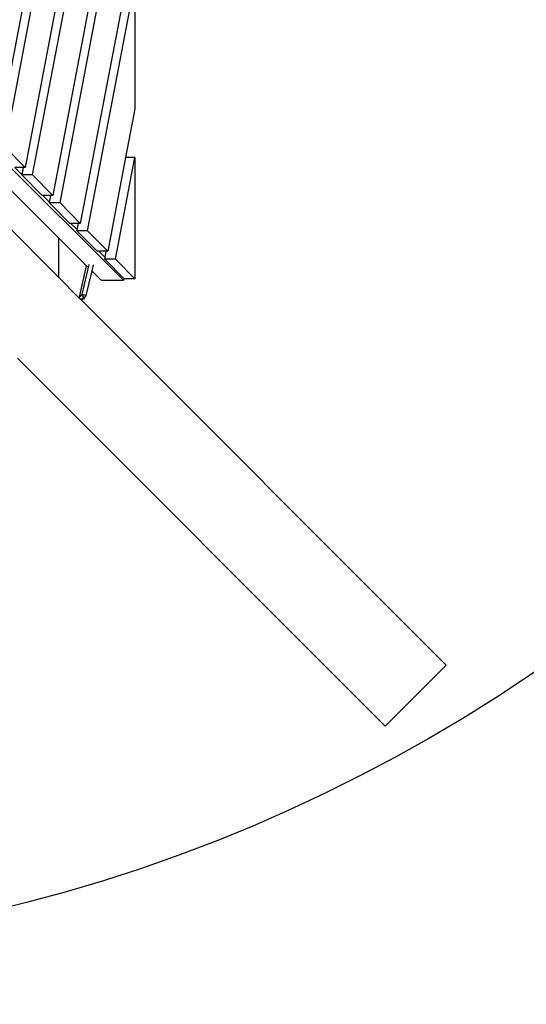
# Model space of a CAD drawing. Units: millimetres. Extents: x -140 to 2434, y -532 to 1250.
# Drawn here: x 1373 to 1443, y 339 to 476 of the extents above; entities that cross this region are included whole.
import ezdxf

# ---------------------------------------------------------------- set-up
doc = ezdxf.new("R2010")
doc.units = ezdxf.units.MM
doc.header["$MEASUREMENT"] = 0
doc.layers.add('VP-DIM', color=7, linetype='Continuous')
doc.layers.add('VP-HIC', color=6, linetype='Continuous')
doc.layers.add('VP-EQ', color=7, linetype='Continuous', true_color=0x8a3492)
doc.styles.get("Standard").update_dxf_attribs({"font": 'arial.ttf'})
doc.dimstyles.get("Standard").update_dxf_attribs({"dimtxt": 14, "dimasz": 20, "dimexe": 20, "dimexo": 50, "dimgap": 20, "dimtad": 0, "dimdec": 0, "dimzin": 0, "dimdsep": 46, "dimtxsty": 'Standard', "dimcen": -0.09, "dimadec": 0, "dimazin": 0, "dimtfac": 1, "dimtdec": 4, "dimtofl": 0, "dimtmove": 0, "dimatfit": 3, "dimfxl": 70, "dimfxlon": 1, "dimtolj": 1, "dimtzin": 0, "dimarcsym": 0})

# ---------------------------------------------------------------- blocks, each defined once
blk = doc.blocks.new('*D102')
at = {"layer": 'Defpoints', "color": 0}
for p in [(1065.14, 755.3), (1813.83, -367.48), (2243.89, -367.48)]:
    blk.add_point(p, dxfattribs=at)
at = {"layer": 'VP-DIM', "color": 0, "lineweight": -2}
for p, q in [((2173.89, 755.3), (2263.89, 755.3)), ((2243.89, 735.3), (2243.89, 299.12)), ((2243.89, -347.48), (2243.89, 186.72)), ((2173.89, -367.48), (2263.89, -367.48))]:
    blk.add_line(p, q, dxfattribs=at)
at = {"layer": 'VP-DIM', "color": 0}
for points in [[(2247.22, 735.3), (2240.55, 735.3), (2243.89, 755.3)], [(2240.55, -347.48), (2247.22, -347.48), (2243.89, -367.48)]]:
    blk.add_solid(points, dxfattribs=at)
at = {"layer": 'VP-DIM', "color": 0, "insert": (2243.89, 242.92), "char_height": 25, "attachment_point": 5, "rotation": 90}
blk.add_mtext('\\A1;1125', dxfattribs=at)
blk = doc.blocks.new('*D104')
at = {"layer": 'Defpoints', "color": 0}
for p in [(551.93, 1089.26), (551.93, 607.29), (1860.15, -299.58)]:
    blk.add_point(p, dxfattribs=at)
at = {"layer": 'VP-DIM', "color": 0, "lineweight": -2}
for p, q in [((551.93, 1019.26), (551.93, 1109.26)), ((1860.15, 1019.26), (1860.15, 1109.26)), ((571.93, 1089.26), (1128.22, 1089.26)), ((1840.15, 1089.26), (1240.62, 1089.26))]:
    blk.add_line(p, q, dxfattribs=at)
at = {"layer": 'VP-DIM', "color": 0}
for points in [[(571.93, 1092.59), (571.93, 1085.92), (551.93, 1089.26)], [(1840.15, 1085.92), (1840.15, 1092.59), (1860.15, 1089.26)]]:
    blk.add_solid(points, dxfattribs=at)
at = {"layer": 'VP-DIM', "color": 0, "insert": (1184.42, 1089.26), "char_height": 25, "attachment_point": 5}
blk.add_mtext('\\A1;1315', dxfattribs=at)
blk = doc.blocks.new('2610_')
at = {"color": 0}
for p, q in [((1387.33, 552.95), (1369.47, 459.35)), ((1370.54, 458.27), (1388.61, 552.95)), ((1387.04, 439.73), (1277.59, 548.84)), ((1387.38, 528.97), (1373.35, 455.42)), ((1374.38, 454.38), (1388.61, 528.97)), ((1387.38, 505.01), (1377.18, 451.53)), ((1378.21, 450.49), (1388.61, 505.01)), ((1387.4, 481.14), (1381.01, 447.65)), ((1382.02, 446.62), (1388.61, 481.14)), ((1388.61, 481.14), (1388.61, 463.6)), ((1388.61, 463.6), (1387.32, 456.83)), ((1373.35, 455.42), (1370.54, 458.27)), ((1387.32, 456.83), (1384.83, 443.78)), ((1385.91, 442.68), (1388.61, 456.83)), ((1388.61, 456.83), (1387.32, 456.83)), ((1388.61, 456.83), (1388.61, 439.94)), ((1371.91, 455.42), (1372.91, 454.42)), ((1373.1, 455.42), (1371.91, 455.42)), ((1372.91, 454.42), (1373.1, 455.42)), ((1373.35, 455.42), (1373.1, 455.42)), ((1372.9, 454.38), (1372.91, 454.42)), ((1375.71, 451.53), (1372.9, 454.38)), ((1374.38, 454.38), (1372.9, 454.38)), ((1377.18, 451.53), (1374.38, 454.38)), ((1370.31, 453.29), (1378.03, 445.58)), ((1375.81, 451.53), (1375.71, 451.53)), ((1375.81, 451.53), (1376.75, 450.59)), ((1376.93, 451.53), (1375.81, 451.53)), ((1376.75, 450.59), (1376.93, 451.53)), ((1377.18, 451.53), (1376.93, 451.53)), ((1376.73, 450.49), (1376.75, 450.59)), ((1379.54, 447.65), (1376.73, 450.49)), ((1378.21, 450.49), (1376.73, 450.49)), ((1381.01, 447.65), (1378.21, 450.49)), ((1378.03, 440.11), (1370.31, 447.84)), ((1379.71, 447.65), (1379.54, 447.65)), ((1379.71, 447.65), (1380.58, 446.78)), ((1380.75, 447.65), (1379.71, 447.65)), ((1380.55, 446.62), (1380.58, 446.78)), ((1383.35, 443.78), (1380.55, 446.62)), ((1382.02, 446.62), (1380.55, 446.62)), ((1380.58, 446.78), (1380.75, 447.65)), ((1381.01, 447.65), (1380.75, 447.65)), ((1384.83, 443.78), (1382.02, 446.62)), ((1378.03, 440.11), (1378.03, 445.58)), ((1378.03, 445.58), (1381.9, 441.73)), ((1383.59, 443.78), (1383.35, 443.78)), ((1383.59, 443.78), (1384.48, 442.89)), ((1384.64, 443.78), (1383.59, 443.78)), ((1384.48, 442.89), (1384.64, 443.78)), ((1384.83, 443.78), (1384.64, 443.78)), ((1384.43, 442.68), (1384.48, 442.89)), ((1387.14, 439.94), (1384.43, 442.68)), ((1385.91, 442.68), (1384.43, 442.68)), ((1388.61, 439.94), (1385.91, 442.68)), ((1380.9, 437.37), (1381.9, 441.73)), ((1382.2, 441.94), (1381.23, 437.74)), ((1382.6, 441.03), (1381.81, 437.6)), ((1381.9, 441.73), (1382.01, 441.62)), ((1382.8, 441.9), (1382.6, 441.03)), ((1382.6, 441.03), (1383.9, 439.73)), ((1380.83, 437.31), (1378.03, 440.11)), ((1383.9, 439.73), (1387.04, 439.73)), ((1387.04, 439.73), (1387.18, 439.94)), ((1387.18, 439.94), (1387.14, 439.94)), ((1388.61, 439.94), (1387.18, 439.94)), ((1380.9, 437.37), (1380.83, 437.31)), ((1381.16, 436.99), (1380.83, 437.31)), ((1381.05, 437.5), (1380.9, 437.37)), ((1381.23, 437.74), (1381.05, 437.5)), ((1381.23, 437.66), (1381.05, 437.5)), ((1381.53, 437.32), (1381.16, 436.99)), ((1381.24, 436.9), (1381.16, 436.99)), ((1381.81, 437.6), (1381.23, 437.74)), ((1381.23, 437.66), (1381.53, 437.32)), ((1381.24, 436.9), (1381.4, 437.14)), ((1381.4, 437.14), (1381.53, 437.32)), ((1381.46, 437.12), (1381.4, 437.14)), ((1381.81, 437.6), (1381.46, 437.12)), ((1431.94, 386.2), (1381.24, 436.9)), ((1423.46, 377.71), (1372.26, 428.91)), ((1431.94, 386.2), (1423.46, 377.71))]:
    blk.add_line(p, q, dxfattribs=at)
blk = doc.blocks.new('2610_2D')
at = {"layer": 'VP-EQ', "color": 0}
blk.add_circle((1317.02, 572.1), 226.05, dxfattribs=at)
blk.add_blockref('2610_', (0, 0), dxfattribs=at)
blk = doc.blocks.new('*D109')
at = {"layer": 'Defpoints', "color": 0}
for p in [(348.54, 1229.85), (348.54, 567.61), (2048.19, -354.85)]:
    blk.add_point(p, dxfattribs=at)
at = {"layer": 'VP-DIM', "color": 0, "lineweight": -2}
for p, q in [((348.54, 1159.85), (348.54, 1249.85)), ((2048.19, 1159.85), (2048.19, 1249.85)), ((368.54, 1229.85), (1133.04, 1229.85)), ((2028.19, 1229.85), (1245.16, 1229.85))]:
    blk.add_line(p, q, dxfattribs=at)
at = {"layer": 'VP-DIM', "color": 0}
for points in [[(368.54, 1233.19), (368.54, 1226.52), (348.54, 1229.85)], [(2028.19, 1226.52), (2028.19, 1233.19), (2048.19, 1229.85)]]:
    blk.add_solid(points, dxfattribs=at)
at = {"layer": 'VP-DIM', "color": 0, "insert": (1189.1, 1229.85), "char_height": 25, "attachment_point": 5}
blk.add_mtext('\\A1;1700', dxfattribs=at)
blk = doc.blocks.new('*D110')
at = {"layer": 'Defpoints', "color": 0}
for p in [(1244.3, 906.41), (2413.59, 906.41), (1897.45, -529.24)]:
    blk.add_point(p, dxfattribs=at)
at = {"layer": 'VP-DIM', "color": 0, "lineweight": -2}
for p, q in [((2343.59, 906.41), (2433.59, 906.41)), ((2413.59, 886.41), (2413.59, 301.19)), ((2413.59, -509.24), (2413.59, 188.96)), ((2343.59, -529.24), (2433.59, -529.24))]:
    blk.add_line(p, q, dxfattribs=at)
at = {"layer": 'VP-DIM', "color": 0}
for points in [[(2416.93, 886.41), (2410.26, 886.41), (2413.59, 906.41)], [(2410.26, -509.24), (2416.93, -509.24), (2413.59, -529.24)]]:
    blk.add_solid(points, dxfattribs=at)
at = {"layer": 'VP-DIM', "color": 0, "insert": (2413.59, 245.08), "char_height": 25, "attachment_point": 5, "rotation": 90}
blk.add_mtext('\\A1;1436', dxfattribs=at)

msp = doc.modelspace()

# ---------------------------------------------------------------- linework, layer by layer
at = {"layer": 'VP-HIC', "color": 4}
msp.add_circle((1317.02, 572.1), 226.05, dxfattribs=at)

# ---------------------------------------------------------------- block references
at = {"layer": 'VP-EQ', "color": 0}
msp.add_blockref('2610_2D', (0, 0), dxfattribs=at)

# ---------------------------------------------------------------- dimensions: what is measured, and where the dimension line sits
at = {"layer": 'VP-DIM', "color": 0}
dim = msp.add_linear_dim(base=(348.54, 1229.85), p1=(2048.19, -354.85), p2=(348.54, 567.61), dimstyle='Standard', override={"dimtxt": 25}, dxfattribs=at)
dim.commit()
dim.dimension.update_dxf_attribs({"geometry": '*D109', "text_midpoint": (1189.1, 1229.85), "dimtype": 160})
dim = msp.add_linear_dim(base=(551.93, 1089.26), p1=(1860.15, -299.58), p2=(551.93, 607.29), text='1315', dimstyle='Standard', override={"dimtxt": 25}, dxfattribs=at)
dim.commit()
dim.dimension.update_dxf_attribs({"geometry": '*D104', "text_midpoint": (1184.42, 1089.26), "dimtype": 160})
dim = msp.add_linear_dim(base=(2413.59, 906.41), p1=(1897.45, -529.24), p2=(1244.3, 906.41), angle=90, dimstyle='Standard', override={"dimtxt": 25}, dxfattribs=at)
dim.commit()
dim.dimension.update_dxf_attribs({"geometry": '*D110', "text_midpoint": (2413.59, 245.08), "dimtype": 160})
dim = msp.add_linear_dim(base=(2243.89, -367.48), p1=(1065.14, 755.3), p2=(1813.83, -367.48), angle=90, text='1125', dimstyle='Standard', override={"dimtxt": 25}, dxfattribs=at)
dim.commit()
dim.dimension.update_dxf_attribs({"geometry": '*D102', "text_midpoint": (2243.89, 242.92), "dimtype": 160})

doc.saveas('drawing.dxf')
